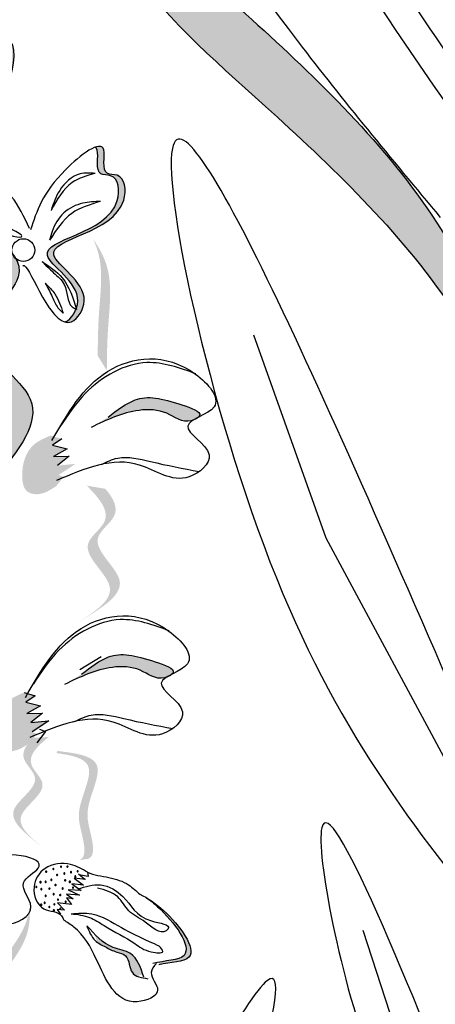
# Model space of a CAD drawing. Units: millimetres. Extents: x 45 to 320, y 50 to 195.
# Drawn here: x 63 to 64, y 105 to 108 of the extents above; entities that cross this region are included whole.
import ezdxf

# ---------------------------------------------------------------- set-up
doc = ezdxf.new("R2010")
doc.units = ezdxf.units.MM
doc.layers.add('Z_Pflanzen', color=7, linetype='Continuous')

# ---------------------------------------------------------------- blocks, each defined once
blk = doc.blocks.new('Z_Lavendel_')
at = {"lineweight": 30, "true_color": 0x44a009}
h = blk.add_hatch(color=74, dxfattribs=at)
edge = h.paths.add_edge_path()
edge.add_spline(control_points=[(4.0368, 16.5599), (3.9529, 16.7332), (3.7276, 17.1982), (2.9687, 17.9167), (2.509, 18.2923), (2.3578, 18.8424)], knot_values=[4.288329, 4.288329, 4.288329, 4.288329, 4.922839, 5.991407, 7.504648, 7.504648, 7.504648, 7.504648], degree=3, periodic=0)
edge.add_spline(control_points=[(2.3578, 18.8424), (2.4838, 18.0405), (2.9742, 17.6489), (3.7969, 16.8701), (4.0221, 16.4051), (4.106, 16.2318)], knot_values=[4.018406, 4.018406, 4.018406, 4.018406, 5.80157, 6.870138, 7.504648, 7.504648, 7.504648, 7.504648], degree=3, periodic=0)
edge.add_line((4.106, 16.2318), (4.2049, 16.1018))
edge.add_spline(control_points=[(4.2049, 16.1018), (4.1979, 16.126), (4.1906, 16.1502), (4.1831, 16.1744)], knot_values=[3.170982, 3.170982, 3.170982, 3.170982, 3.255042, 3.255042, 3.255042, 3.255042], degree=3, periodic=0)
edge.add_line((4.1831, 16.1744), (4.0368, 16.5599))
h = blk.add_hatch(color=74, dxfattribs=at)
edge = h.paths.add_edge_path()
edge.add_spline(control_points=[(2.0533, 17.1598), (2.0823, 17.1971), (2.1888, 17.3434), (2.3579, 17.7602), (2.0898, 17.6466), (1.957, 17.7757), (1.8977, 17.7172), (1.8862, 17.6981)], knot_values=[0.883561, 0.883561, 0.883561, 0.883561, 1.33127, 2.496472, 2.777747, 3.378001, 3.566756, 3.566756, 3.566756, 3.566756], degree=3, periodic=0)
edge.add_spline(control_points=[(1.8862, 17.6981), (1.8866, 17.6982), (1.9389, 17.7154), (2.0488, 17.6086), (2.3169, 17.7222), (2.1643, 17.346), (2.0662, 17.1954), (2.0486, 17.1706)], knot_values=[1.068339, 1.068339, 1.068339, 1.068339, 1.072316, 1.67257, 1.953845, 3.119046, 3.382077, 3.382077, 3.382077, 3.382077], degree=3, periodic=0)
edge.add_line((2.0486, 17.1706), (2.0533, 17.1598))
h = blk.add_hatch(color=74, dxfattribs=at)
edge = h.paths.add_edge_path()
edge.add_spline(control_points=[(2.562, 17.3095), (2.5657, 17.3077), (2.5792, 17.2906), (2.5558, 17.206), (2.6443, 17.216), (2.6703, 17.0023), (2.2375, 16.9767), (2.5152, 16.8253), (2.4982, 16.7443), (2.4951, 16.7358)], knot_values=[5.021331, 5.021331, 5.021331, 5.021331, 5.082822, 5.322899, 5.423599, 5.683962, 6.580518, 7.13469, 7.203008, 7.203008, 7.203008, 7.203008], degree=3, periodic=0)
edge.add_spline(control_points=[(2.4951, 16.7358), (2.4955, 16.7346), (2.4959, 16.7334), (2.4963, 16.7321)], knot_values=[0.602678, 0.602678, 0.602678, 0.602678, 0.613173, 0.613173, 0.613173, 0.613173], degree=3, periodic=0)
edge.add_spline(control_points=[(2.4963, 16.7321), (2.4956, 16.7325), (2.4949, 16.7329), (2.4942, 16.7332)], knot_values=[0.607666, 0.607666, 0.607666, 0.607666, 0.614185, 0.614185, 0.614185, 0.614185], degree=3, periodic=0)
edge.add_spline(control_points=[(2.4942, 16.7332), (2.4862, 16.7125), (2.4714, 16.6943), (2.456, 16.6877)], knot_values=[4.846162, 4.846162, 4.846162, 4.846162, 5.014403, 5.014403, 5.014403, 5.014403], degree=3, periodic=0)
edge.add_spline(control_points=[(2.456, 16.6877), (2.4632, 16.6858), (2.4935, 16.6866), (2.5712, 16.8089), (2.2605, 16.9783), (2.6933, 17.0039), (2.6673, 17.2177), (2.5788, 17.2076), (2.6075, 17.3115), (2.5777, 17.3154), (2.562, 17.3095)], knot_values=[4.763004, 4.763004, 4.763004, 4.763004, 4.841085, 5.089649, 5.643821, 6.540377, 6.80074, 6.90144, 7.141517, 7.294757, 7.294757, 7.294757, 7.294757], degree=3, periodic=0)
h = blk.add_hatch(color=74, dxfattribs=at)
edge = h.paths.add_edge_path()
edge.add_spline(control_points=[(2.2121, 16.1355), (2.2896, 16.232), (2.4366, 16.415), (2.0652, 16.6147), (2.429, 16.9174), (2.1381, 17.0193), (1.9558, 17.0831)], knot_values=[0, 0, 0, 0, 1.189658, 2.257664, 3.212729, 4.815743, 4.815743, 4.815743, 4.815743], degree=3, periodic=0)
edge.add_line((1.9558, 17.0831), (1.8724, 17.0866))
edge.add_spline(control_points=[(1.8724, 17.0866), (2.0547, 17.0228), (2.3456, 16.9209), (1.9818, 16.6182), (2.3532, 16.4185), (2.2062, 16.2355), (2.1287, 16.139)], knot_values=[0, 0, 0, 0, 1.603014, 2.558079, 3.626085, 4.815743, 4.815743, 4.815743, 4.815743], degree=3, periodic=0)
edge.add_line((2.1287, 16.139), (2.2121, 16.1355))
h = blk.add_hatch(color=74, dxfattribs=at)
edge = h.paths.add_edge_path()
edge.add_spline(control_points=[(2.6038, 16.5147), (2.6043, 16.5623), (2.6053, 16.6836), (2.6301, 16.8545), (2.577, 16.9516), (2.5542, 16.9835)], knot_values=[0.549592, 0.549592, 0.549592, 0.549592, 1.117331, 1.997312, 2.458846, 2.458846, 2.458846, 2.458846], degree=3, periodic=0)
edge.add_spline(control_points=[(2.5542, 16.9835), (2.5619, 16.9679), (2.5946, 16.8853), (2.573, 16.7367), (2.5719, 16.6153), (2.5715, 16.5677)], knot_values=[3.19782, 3.19782, 3.19782, 3.19782, 4.05183, 7.578126, 9.853196, 9.853196, 9.853196, 9.853196], degree=3, periodic=0)
edge.add_line((2.5715, 16.5677), (2.6038, 16.5147))
h = blk.add_hatch(color=74, dxfattribs=at)
edge = h.paths.add_edge_path()
edge.add_spline(control_points=[(2.9283, 16.3475), (2.931, 16.3497), (2.9472, 16.3676), (2.8173, 16.4114), (2.7197, 16.435), (2.6407, 16.3738), (2.6087, 16.349)], knot_values=[0, 0, 0, 0, 0.049666, 0.393527, 1.162356, 1.685915, 1.685915, 1.685915, 1.685915], degree=3, periodic=0)
edge.add_line((2.6087, 16.349), (2.5478, 16.3126))
edge.add_spline(control_points=[(2.5478, 16.3126), (2.6029, 16.3389), (2.6883, 16.3797), (2.8177, 16.3752), (2.8732, 16.3259), (2.9097, 16.3376), (2.9127, 16.3388)], knot_values=[1.761838, 1.761838, 1.761838, 1.761838, 2.595822, 3.053847, 3.470886, 3.508833, 3.508833, 3.508833, 3.508833], degree=3, periodic=0)
edge.add_spline(control_points=[(2.9127, 16.3388), (2.9174, 16.3417), (2.9227, 16.3446), (2.9283, 16.3475)], knot_values=[3.800194, 3.800194, 3.800194, 3.800194, 3.874414, 3.874414, 3.874414, 3.874414], degree=3, periodic=0)
h = blk.add_hatch(color=74, dxfattribs=at)
edge = h.paths.add_edge_path()
edge.add_spline(control_points=[(2.4041, 16.2837), (2.3826, 16.2747), (2.3236, 16.2503), (2.2955, 16.1643), (2.3084, 16.0812), (2.3718, 16.0691), (2.4034, 16.0903), (2.4247, 16.1045)], knot_values=[0, 0, 0, 0, 0.161114, 0.441427, 0.586891, 0.672069, 0.848925, 0.848925, 0.848925, 0.848925], degree=3, periodic=0)
edge.add_line((2.4247, 16.1045), (2.4495, 16.1363))
edge.add_line((2.4495, 16.1363), (2.4324, 16.1432))
edge.add_line((2.4324, 16.1432), (2.4925, 16.1827))
edge.add_line((2.4925, 16.1827), (2.4283, 16.1767))
edge.add_line((2.4283, 16.1767), (2.47, 16.2104))
edge.add_line((2.47, 16.2104), (2.4138, 16.2087))
edge.add_line((2.4138, 16.2087), (2.4626, 16.2366))
edge.add_line((2.4626, 16.2366), (2.4105, 16.2497))
edge.add_line((2.4105, 16.2497), (2.4433, 16.2717))
edge.add_line((2.4433, 16.2717), (2.4041, 16.2837))
h = blk.add_hatch(color=74, dxfattribs=at)
edge = h.paths.add_edge_path()
edge.add_spline(control_points=[(2.1166, 15.2242), (2.1941, 15.3206), (2.3411, 15.5036), (1.9697, 15.7033), (2.3335, 16.0061), (2.0426, 16.1079), (1.8603, 16.1717)], knot_values=[0, 0, 0, 0, 1.189658, 2.257664, 3.212729, 4.815743, 4.815743, 4.815743, 4.815743], degree=3, periodic=0)
edge.add_line((1.8603, 16.1717), (1.7769, 16.1752))
edge.add_spline(control_points=[(1.7769, 16.1752), (1.9592, 16.1114), (2.2501, 16.0096), (1.8863, 15.7068), (2.2577, 15.5071), (2.1107, 15.3241), (2.0333, 15.2277)], knot_values=[0, 0, 0, 0, 1.603014, 2.558079, 3.626085, 4.815743, 4.815743, 4.815743, 4.815743], degree=3, periodic=0)
edge.add_line((2.0333, 15.2277), (2.1166, 15.2242))
h = blk.add_hatch(color=74, dxfattribs=at)
edge = h.paths.add_edge_path()
edge.add_line((2.4972, 15.6157), (2.5325, 15.6373))
edge.add_spline(control_points=[(2.5325, 15.6373), (2.5961, 15.6779), (2.7214, 15.7579), (2.5148, 15.9034), (2.6596, 15.9992), (2.6277, 16.0601), (2.5985, 16.0941)], knot_values=[1.581317, 1.581317, 1.581317, 1.581317, 5.969518, 10.234762, 12.618387, 15.483718, 15.483718, 15.483718, 15.483718], degree=3, periodic=0)
edge.add_line((2.5985, 16.0941), (2.5322, 16.1053))
edge.add_spline(control_points=[(2.5322, 16.1053), (2.5779, 16.0599), (2.6382, 15.9868), (2.4795, 15.8817), (2.6861, 15.7363), (2.5608, 15.6562), (2.4972, 15.6157)], knot_values=[0.665275, 0.665275, 0.665275, 0.665275, 4.446649, 6.830274, 11.095518, 15.483718, 15.483718, 15.483718, 15.483718], degree=3, periodic=0)
h = blk.add_hatch(color=74, dxfattribs=at)
edge = h.paths.add_edge_path()
edge.add_spline(control_points=[(2.8337, 15.433), (2.8364, 15.4352), (2.8527, 15.4531), (2.7228, 15.497), (2.6251, 15.5206), (2.5462, 15.4593), (2.5142, 15.4345)], knot_values=[0, 0, 0, 0, 0.049666, 0.393527, 1.162356, 1.685915, 1.685915, 1.685915, 1.685915], degree=3, periodic=0)
edge.add_line((2.5142, 15.4345), (2.4533, 15.3981))
edge.add_spline(control_points=[(2.4533, 15.3981), (2.5084, 15.4244), (2.5938, 15.4652), (2.7232, 15.4608), (2.7786, 15.4115), (2.8151, 15.4232), (2.8181, 15.4243)], knot_values=[1.761838, 1.761838, 1.761838, 1.761838, 2.595822, 3.053847, 3.470886, 3.508833, 3.508833, 3.508833, 3.508833], degree=3, periodic=0)
edge.add_spline(control_points=[(2.8181, 15.4243), (2.8229, 15.4272), (2.8282, 15.4301), (2.8337, 15.433)], knot_values=[3.800194, 3.800194, 3.800194, 3.800194, 3.874414, 3.874414, 3.874414, 3.874414], degree=3, periodic=0)
h = blk.add_hatch(color=74, dxfattribs=at)
edge = h.paths.add_edge_path()
edge.add_spline(control_points=[(2.3096, 15.3692), (2.288, 15.3603), (2.2291, 15.3358), (2.2009, 15.2498), (2.2139, 15.1668), (2.2773, 15.1547), (2.3088, 15.1758), (2.3302, 15.1901)], knot_values=[0, 0, 0, 0, 0.161114, 0.441427, 0.586891, 0.672069, 0.848925, 0.848925, 0.848925, 0.848925], degree=3, periodic=0)
edge.add_line((2.3302, 15.1901), (2.355, 15.2219))
edge.add_line((2.355, 15.2219), (2.3379, 15.2288))
edge.add_line((2.3379, 15.2288), (2.398, 15.2682))
edge.add_line((2.398, 15.2682), (2.3337, 15.2622))
edge.add_line((2.3337, 15.2622), (2.3754, 15.296))
edge.add_line((2.3754, 15.296), (2.3193, 15.2942))
edge.add_line((2.3193, 15.2942), (2.368, 15.3222))
edge.add_line((2.368, 15.3222), (2.316, 15.3352))
edge.add_line((2.316, 15.3352), (2.3488, 15.3572))
edge.add_line((2.3488, 15.3572), (2.3096, 15.3692))
h = blk.add_hatch(color=74, dxfattribs=at)
edge = h.paths.add_edge_path()
edge.add_line((2.3812, 14.8138), (2.3547, 14.8345))
edge.add_spline(control_points=[(2.3547, 14.8345), (2.3073, 14.8729), (2.2137, 14.9488), (2.3932, 15.047), (2.2854, 15.1373), (2.3166, 15.1834), (2.3432, 15.2081)], knot_values=[1.581317, 1.581317, 1.581317, 1.581317, 5.969518, 10.234762, 12.618387, 15.483718, 15.483718, 15.483718, 15.483718], degree=3, periodic=0)
edge.add_line((2.3432, 15.2081), (2.3976, 15.2111))
edge.add_spline(control_points=[(2.3976, 15.2111), (2.3567, 15.1787), (2.3015, 15.1254), (2.4196, 15.0264), (2.2401, 14.9281), (2.3337, 14.8523), (2.3812, 14.8138)], knot_values=[0.665275, 0.665275, 0.665275, 0.665275, 4.446649, 6.830274, 11.095518, 15.483718, 15.483718, 15.483718, 15.483718], degree=3, periodic=0)
h = blk.add_hatch(color=74, dxfattribs=at)
edge = h.paths.add_edge_path()
edge.add_spline(control_points=[(2.505, 14.7724), (2.5112, 14.7749), (2.5267, 14.787), (2.5212, 14.859), (2.4809, 14.9534), (2.5877, 15.1236), (2.4767, 15.1465), (2.4253, 15.1535)], knot_values=[0.560734, 0.560734, 0.560734, 0.560734, 1.190913, 2.562758, 5.447101, 10.10323, 13.468903, 13.468903, 13.468903, 13.468903], degree=3, periodic=0)
edge.add_spline(control_points=[(2.4253, 15.1535), (2.4257, 15.1555), (2.4262, 15.1575), (2.4266, 15.1595)], knot_values=[18.947861, 18.947861, 18.947861, 18.947861, 19.178659, 19.178659, 19.178659, 19.178659], degree=3, periodic=0)
edge.add_line((2.4266, 15.1595), (2.4301, 15.1611))
edge.add_spline(control_points=[(2.4301, 15.1611), (2.491, 15.1534), (2.6239, 15.1365), (2.5116, 14.9576), (2.5519, 14.8632), (2.5574, 14.7922), (2.5429, 14.7799), (2.5376, 14.7774)], knot_values=[0, 0, 0, 0, 6.05927, 13.244655, 17.695802, 19.812847, 20.683744, 20.683744, 20.683744, 20.683744], degree=3, periodic=0)
edge.add_spline(control_points=[(2.5376, 14.7774), (2.5269, 14.776), (2.516, 14.7744), (2.505, 14.7724)], knot_values=[3.688703, 3.688703, 3.688703, 3.688703, 4.546623, 4.546623, 4.546623, 4.546623], degree=3, periodic=0)
h = blk.add_hatch(color=74, dxfattribs=at)
edge = h.paths.add_edge_path()
edge.add_spline(control_points=[(2.7891, 14.4), (2.8303, 14.41), (2.9609, 14.4087), (2.8412, 14.5712), (2.7654, 14.6268), (2.7456, 14.6385)], knot_values=[0.885816, 0.885816, 0.885816, 0.885816, 1.264194, 1.901884, 2.127969, 2.127969, 2.127969, 2.127969], degree=3, periodic=0)
edge.add_spline(control_points=[(2.7456, 14.6385), (2.7584, 14.6294), (2.8303, 14.5718), (2.9403, 14.4224), (2.8256, 14.4159), (2.7883, 14.4095)], knot_values=[0.972027, 0.972027, 0.972027, 0.972027, 1.111901, 1.749592, 2.06759, 2.06759, 2.06759, 2.06759], degree=3, periodic=0)
edge.add_spline(control_points=[(2.7883, 14.4095), (2.7898, 14.4064), (2.7901, 14.4033), (2.7891, 14.4)], knot_values=[1.577532, 1.577532, 1.577532, 1.577532, 1.655777, 1.655777, 1.655777, 1.655777], degree=3, periodic=0)
h = blk.add_hatch(color=74, dxfattribs=at)
edge = h.paths.add_edge_path()
edge.add_spline(control_points=[(2.1667, 14.2616), (2.1869, 14.2945), (2.2384, 14.3782), (2.327, 14.4863), (2.3308, 14.5759), (2.3283, 14.6076)], knot_values=[0.549592, 0.549592, 0.549592, 0.549592, 1.117331, 1.997312, 2.458846, 2.458846, 2.458846, 2.458846], degree=3, periodic=0)
edge.add_spline(control_points=[(2.3283, 14.6076), (2.3271, 14.5935), (2.3152, 14.5226), (2.2381, 14.4285), (2.1866, 14.3448), (2.1664, 14.3119)], knot_values=[3.19782, 3.19782, 3.19782, 3.19782, 4.05183, 7.578126, 9.853196, 9.853196, 9.853196, 9.853196], degree=3, periodic=0)
edge.add_line((2.1664, 14.3119), (2.1667, 14.2616))
h = blk.add_hatch(color=74, dxfattribs=at)
edge = h.paths.add_edge_path()
edge.add_spline(control_points=[(2.7325, 14.3653), (2.7223, 14.3961), (2.7026, 14.4475), (2.6175, 14.458), (2.5799, 14.489), (2.5607, 14.5086)], knot_values=[0.028446, 0.028446, 0.028446, 0.028446, 0.325897, 0.545492, 0.818266, 0.818266, 0.818266, 0.818266], degree=3, periodic=0)
edge.add_spline(control_points=[(2.5607, 14.5086), (2.5637, 14.4994), (2.5664, 14.4901), (2.5693, 14.4808)], knot_values=[0.524979, 0.524979, 0.524979, 0.524979, 0.623469, 0.623469, 0.623469, 0.623469], degree=3, periodic=0)
edge.add_spline(control_points=[(2.5693, 14.4808), (2.5782, 14.4742), (2.6024, 14.4622), (2.6343, 14.4453), (2.6863, 14.4343), (2.6824, 14.3771), (2.7057, 14.362), (2.7133, 14.359)], knot_values=[0.23561, 0.23561, 0.23561, 0.23561, 0.348725, 0.498875, 0.614681, 0.831441, 0.914602, 0.914602, 0.914602, 0.914602], degree=3, periodic=0)
edge.add_spline(control_points=[(2.7133, 14.359), (2.7137, 14.3593), (2.7188, 14.3632), (2.7259, 14.3647), (2.7325, 14.3653)], knot_values=[1.30495, 1.30495, 1.30495, 1.30495, 1.309836, 1.374176, 1.374176, 1.374176, 1.374176], degree=3, periodic=0)
at = {"color": 74, "lineweight": 30, "true_color": 0x44a009}
for p, q in [((3.3843, 15.9189), (3.1272, 16.6411)), ((2.4433, 16.2717), (2.4105, 16.2497)), ((2.4105, 16.2497), (2.4626, 16.2366)), ((2.4626, 16.2366), (2.4138, 16.2087)), ((2.4138, 16.2087), (2.47, 16.2104)), ((2.47, 16.2104), (2.4283, 16.1767)), ((3.9489, 14.8689), (3.3843, 15.9189)), ((2.5842, 15.496), (2.5081, 15.4505)), ((2.3096, 15.3692), (2.3488, 15.3572)), ((2.3488, 15.3572), (2.316, 15.3352)), ((2.316, 15.3352), (2.368, 15.3222)), ((2.368, 15.3222), (2.3193, 15.2942)), ((2.3193, 15.2942), (2.3754, 15.296)), ((2.3754, 15.296), (2.3337, 15.2622)), ((2.3337, 15.2622), (2.398, 15.2682)), ((2.398, 15.2682), (2.3379, 15.2288)), ((2.3852, 15.2302), (2.3542, 15.1904)), ((2.3638, 15.2388), (2.3852, 15.2302)), ((2.5035, 14.7235), (2.5258, 14.7052)), ((2.537, 14.7151), (2.5044, 14.7207)), ((2.5355, 14.7298), (2.537, 14.7151)), ((2.4798, 14.6879), (2.5131, 14.665)), ((2.5204, 14.6838), (2.4798, 14.6879)), ((2.5282, 14.7043), (2.4875, 14.7084)), ((2.4875, 14.7084), (2.5204, 14.6838)), ((2.4599, 14.6518), (2.4837, 14.6355)), ((2.5063, 14.648), (2.4599, 14.6518)), ((2.4662, 14.6671), (2.5063, 14.648)), ((2.5131, 14.665), (2.4662, 14.6671)), ((2.4283, 14.621), (2.4531, 14.5949)), ((2.4777, 14.6144), (2.4283, 14.621)), ((2.4837, 14.6355), (2.4599, 14.6385)), ((2.4599, 14.6385), (2.4777, 14.6144)), ((2.4531, 14.5949), (2.427, 14.5967)), ((2.427, 14.5967), (2.4392, 14.5799)), ((3.6455, 14.1264), (3.5166, 14.5228))]:
    blk.add_line(p, q, dxfattribs=at)
blk.add_circle((2.3067, 16.9435), 0.0404, dxfattribs=at)
for centre, radius, start, end in [((2.4408, 14.7492), 0.00222, 336.2023, 156.2023), ((2.4636, 14.7497), 0.00222, 156.2023, 336.2023), ((2.4636, 14.7497), 0.00222, 336.2023, 156.2023), ((2.388, 14.7317), 0.00222, 156.2023, 336.2023), ((2.388, 14.7317), 0.00222, 336.2023, 156.2023), ((2.4137, 14.7414), 0.00222, 156.2023, 336.2023), ((2.4137, 14.7414), 0.00222, 336.2023, 156.2023), ((2.4268, 14.7199), 0.00222, 156.2023, 336.2023), ((2.4268, 14.7199), 0.00222, 336.2023, 156.2023), ((2.4408, 14.7492), 0.00222, 156.2023, 336.2023), ((2.4527, 14.7251), 0.00222, 156.2023, 336.2023), ((2.4527, 14.7251), 0.00222, 336.2023, 156.2023), ((2.4762, 14.7301), 0.00222, 156.2023, 336.2023), ((2.4762, 14.7301), 0.00222, 336.2023, 156.2023), ((2.4918, 14.7143), 0.00222, 336.2023, 156.2023), ((2.5002, 14.7332), 0.00222, 156.2023, 336.2023), ((2.5002, 14.7332), 0.00222, 336.2023, 156.2023), ((2.3679, 14.6943), 0.00285, 156.2023, 336.2023), ((2.3679, 14.6943), 0.00285, 336.2023, 156.2023), ((2.3863, 14.6953), 0.00222, 156.2023, 336.2023), ((2.3863, 14.6953), 0.00222, 336.2023, 156.2023), ((2.4065, 14.7026), 0.00222, 156.2023, 336.2023), ((2.4065, 14.7026), 0.00222, 336.2023, 156.2023), ((2.421, 14.6842), 0.00222, 156.2023, 336.2023), ((2.421, 14.6842), 0.00222, 336.2023, 156.2023), ((2.4554, 14.701), 0.00222, 156.2023, 336.2023), ((2.4554, 14.701), 0.00222, 336.2023, 156.2023), ((2.4723, 14.6955), 0.00222, 156.2023, 336.2023), ((2.4723, 14.6955), 0.00222, 336.2023, 156.2023), ((2.4918, 14.7143), 0.00222, 156.2023, 336.2023), ((2.3527, 14.677), 0.00222, 156.2023, 336.2023), ((2.3527, 14.677), 0.00222, 336.2023, 156.2023), ((2.3705, 14.6696), 0.00222, 156.2023, 336.2023), ((2.3705, 14.6696), 0.00222, 336.2023, 156.2023), ((2.3864, 14.6456), 0.00222, 156.2023, 336.2023), ((2.3864, 14.6456), 0.00222, 336.2023, 156.2023), ((2.3995, 14.6712), 0.00222, 156.2023, 336.2023), ((2.3995, 14.6712), 0.00222, 336.2023, 156.2023), ((2.4144, 14.6517), 0.00222, 156.2023, 336.2023), ((2.4144, 14.6517), 0.00222, 336.2023, 156.2023), ((2.438, 14.6489), 0.00222, 156.2023, 336.2023), ((2.438, 14.6489), 0.00222, 336.2023, 156.2023), ((2.4466, 14.672), 0.00222, 156.2023, 336.2023), ((2.4466, 14.672), 0.00222, 336.2023, 156.2023), ((2.4835, 14.6746), 0.00222, 156.2023, 336.2023), ((2.4835, 14.6746), 0.00222, 336.2023, 156.2023), ((2.3698, 14.6134), 0.00285, 156.2023, 336.2023), ((2.3698, 14.6134), 0.00285, 336.2023, 156.2023), ((2.3825, 14.6209), 0.00222, 156.2023, 336.2023), ((2.3825, 14.6209), 0.00222, 336.2023, 156.2023), ((2.4169, 14.6156), 0.00222, 156.2023, 336.2023), ((2.4169, 14.6156), 0.00222, 336.2023, 156.2023), ((2.4302, 14.6324), 0.00222, 156.2023, 336.2023), ((2.4302, 14.6324), 0.00222, 336.2023, 156.2023), ((2.4572, 14.6242), 0.00222, 156.2023, 336.2023), ((2.4572, 14.6242), 0.00222, 336.2023, 156.2023), ((2.3993, 14.606), 0.00222, 156.2023, 336.2023), ((2.3993, 14.606), 0.00222, 336.2023, 156.2023), ((2.4153, 14.5939), 0.00222, 156.2023, 336.2023), ((2.4153, 14.5939), 0.00222, 336.2023, 156.2023), ((2.4382, 14.6), 0.00222, 156.2023, 336.2023), ((2.4382, 14.6), 0.00222, 336.2023, 156.2023)]:
    blk.add_arc(centre, radius, start, end, dxfattribs=at)
for points, knots in [([(3.7138, 12.1049), (3.9, 13.5314), (3.9804, 17.8028), (5.4469, 21.792), (6.4111, 24.4148)], [9.945093, 9.945093, 9.945093, 9.945093, 15.951207, 27.479321, 27.479321, 27.479321, 27.479321]), ([(4.5329, 16.6718), (4.3725, 16.8824), (4.2124, 17.0926), (3.7512, 17.7216), (3.4695, 18.1394), (3.0743, 18.9249), (2.9464, 19.2927), (2.8501, 20.1937), (2.991, 20.7373), (3.5191, 21.848), (3.9055, 22.4116), (4.4891, 23.1949), (4.6557, 23.4121), (4.8227, 23.6297)], [0, 0, 0, 0, 0.691574, 0.691574, 2.074722, 2.074722, 3.312151, 3.312151, 5.133697, 5.133697, 6.955243, 6.955243, 7.65193, 7.65193, 7.65193, 7.65193]), ([(11.5103, 22.6002), (11.3294, 22.282), (11.1487, 21.9634), (10.5585, 20.9058), (10.1589, 20.1618), (9.509, 18.7962), (9.2453, 18.1796), (8.7909, 16.92), (8.5972, 16.2789), (8.0805, 14.335), (7.8218, 13.0114), (7.3325, 10.6053), (7.1048, 9.5206), (6.4997, 7.2832), (6.0964, 6.1385), (5.1593, 3.8905), (4.6283, 2.7873), (3.7395, 1.0652), (3.4037, 0.4393), (3.0626, -0.1851)], [0.161234, 0.161234, 0.161234, 0.161234, 1.21118, 1.21118, 3.633539, 3.633539, 5.564651, 5.564651, 7.495764, 7.495764, 11.357989, 11.357989, 14.552763, 14.552763, 18.097232, 18.097232, 21.641701, 21.641701, 23.682995, 23.682995, 23.682995, 23.682995]), ([(11.6119, 22.4637), (10.7548, 20.9555), (8.2125, 16.4163), (7.5246, 8.113), (4.6566, 2.4129), (3.2522, -0.1629)], [0.226718, 0.226718, 0.226718, 0.226718, 5.204055, 15.169137, 23.577552, 23.577552, 23.577552, 23.577552]), ([(2.3578, 18.8424), (2.509, 18.2923), (2.9687, 17.9167), (3.7276, 17.1982), (3.9529, 16.7332), (4.0368, 16.5599)], [4.288329, 4.288329, 4.288329, 4.288329, 5.80157, 6.870138, 7.504648, 7.504648, 7.504648, 7.504648]), ([(2.3043, 16.8861), (2.3058, 16.8882), (2.318, 16.8934), (2.3701, 16.7688), (2.4666, 16.6443), (2.5712, 16.8089), (2.2605, 16.9783), (2.6933, 17.0039), (2.6673, 17.2177), (2.5788, 17.2076), (2.6239, 17.3707), (2.3878, 17.1874), (2.3536, 17.0814), (2.3325, 17.016)], [4.02713, 4.02713, 4.02713, 4.02713, 4.091095, 4.458336, 4.841085, 5.089649, 5.643821, 6.540377, 6.80074, 6.90144, 7.141517, 7.576309, 8.277425, 8.277425, 8.277425, 8.277425]), ([(2.456, 16.6877), (2.4782, 16.6973), (2.5472, 16.8078), (2.2375, 16.9767), (2.6703, 17.0023), (2.6443, 17.216), (2.5558, 17.206), (2.5792, 17.2906), (2.5657, 17.3077), (2.562, 17.3095)], [4.846162, 4.846162, 4.846162, 4.846162, 5.089649, 5.643821, 6.540377, 6.80074, 6.90144, 7.141517, 7.203008, 7.203008, 7.203008, 7.203008]), ([(2.329, 17.0203), (2.2891, 17.1037), (2.2236, 17.2404), (1.981, 17.0494), (2.2418, 16.9762), (2.2258, 16.927), (2.2236, 16.9231)], [0, 0, 0, 0, 0.615327, 1.008627, 1.609711, 1.660837, 1.660837, 1.660837, 1.660837]), ([(2.5851, 16.1807), (2.604, 16.1902), (2.6588, 16.2163), (2.7807, 16.1843), (2.8758, 16.1661), (2.9331, 16.1553)], [0.0150673, 0.0150673, 0.0150673, 0.0150673, 0.1625906, 0.4415753, 0.8641305, 0.8641305, 0.8641305, 0.8641305]), ([(2.4905, 15.2662), (2.5094, 15.2757), (2.5642, 15.3019), (2.6861, 15.2698), (2.7813, 15.2517), (2.8385, 15.2409)], [0.0150673, 0.0150673, 0.0150673, 0.0150673, 0.1625906, 0.4415753, 0.8641305, 0.8641305, 0.8641305, 0.8641305]), ([(2.5353, 14.7299), (2.5578, 14.7187), (2.6116, 14.7145), (2.6772, 14.6921), (2.7085, 14.6632), (2.7213, 14.6513)], [0.1844735, 0.1844735, 0.1844735, 0.1844735, 0.4465842, 0.6993782, 0.8743241, 0.8743241, 0.8743241, 0.8743241]), ([(2.7213, 14.6513), (2.7492, 14.6381), (2.8323, 14.5833), (2.9609, 14.4087), (2.8303, 14.41), (2.7891, 14.4)], [0.793126, 0.793126, 0.793126, 0.793126, 1.111901, 1.749592, 2.127969, 2.127969, 2.127969, 2.127969]), ([(2.7456, 14.6385), (2.7584, 14.6294), (2.8303, 14.5718), (2.9464, 14.4142), (2.8103, 14.4156), (2.7674, 14.4052)], [0.972027, 0.972027, 0.972027, 0.972027, 1.111901, 1.749592, 2.127969, 2.127969, 2.127969, 2.127969])]:
    blk.add_open_spline(points, degree=3, knots=knots, dxfattribs=at)
for points in [[(4.4503, 16.6089), (2.7972, 19.7231), (4.7403, 23.6929)], [(4.4257, 18.05), (4.3265, 18.9704), (4.5489, 21.2011), (4.6027, 21.4041), (4.1839, 20.7379), (4.0696, 18.8212), (4.2624, 17.7172), (4.2122, 17.0537)], [(3.7921, 17.0598), (3.2856, 17.6849), (2.3962, 19.4181), (2.3397, 19.5917), (2.3481, 18.9079), (3.1685, 17.4548), (3.8298, 16.7399), (4.106, 16.2318)], [(1.9267, 17.3871), (1.8556, 17.5431), (1.9283, 17.7364), (2.1322, 17.6801), (2.2301, 17.6961), (2.1443, 17.2944), (2.031, 17.1315)], [(3.9465, 15.1145), (2.8372, 17.305), (3.2307, 15.7203), (4.0547, 14.4452)], [(2.5621, 17.2165), (2.509, 17.2145), (2.4362, 17.1561), (2.4053, 17.0845)], [(2.5621, 17.2165), (2.4807, 17.1842), (2.4053, 17.0845)], [(2.0974, 17.0784), (2.1666, 17.0905), (2.2121, 17.0211), (2.3016, 16.9939), (2.2593, 17.0198), (2.2195, 17.0427), (2.1934, 17.0951), (2.1466, 17.1172), (2.1203, 17.1028)], [(2.5811, 17.1165), (2.5186, 17.1104), (2.451, 17.0762), (2.4091, 17.0097), (2.4002, 16.9787)], [(2.5811, 17.1165), (2.4791, 17.0742), (2.4002, 16.9787)], [(1.9558, 17.0831), (2.2877, 16.8478), (2.1739, 16.6337), (2.3312, 16.413), (2.2121, 16.1355)], [(2.3732, 16.9028), (2.4143, 16.8631), (2.4524, 16.8208), (2.4804, 16.7419), (2.4963, 16.7321)], [(2.3732, 16.9028), (2.4447, 16.8452), (2.4963, 16.7321)], [(2.3846, 16.8253), (2.4097, 16.7772), (2.43, 16.7379), (2.4479, 16.7196)], [(2.3846, 16.8253), (2.4189, 16.7875), (2.4479, 16.7196)], [(2.4084, 16.2661), (2.6066, 16.5117), (2.9193, 16.5024), (2.9854, 16.3858), (2.892, 16.3173), (2.9676, 16.2154), (2.8966, 16.1366), (2.7207, 16.1786), (2.4248, 16.1234)], [(2.9207, 16.5033), (2.7464, 16.543), (2.5279, 16.4339), (2.4369, 16.315)], [(2.6087, 16.349), (2.7044, 16.4103), (2.8704, 16.3929), (2.9341, 16.3541), (2.9037, 16.3359), (2.8172, 16.3628), (2.7184, 16.3732), (2.5478, 16.3126)], [(2.3139, 15.3517), (2.5121, 15.5972), (2.8247, 15.588), (2.8909, 15.4714), (2.7975, 15.4028), (2.873, 15.3009), (2.8021, 15.2222), (2.6261, 15.2641), (2.3303, 15.2089)], [(2.8262, 15.5889), (2.6518, 15.6285), (2.4333, 15.5194), (2.3423, 15.4006)], [(2.5142, 15.4345), (2.6099, 15.4958), (2.7758, 15.4785), (2.8396, 15.4397), (2.8091, 15.4215), (2.7227, 15.4484), (2.6238, 15.4587), (2.4533, 15.3981)], [(3.9389, 13.6808), (3.369, 14.888), (3.5591, 14.0208), (3.9877, 13.3154)], [(1.7458, 14.6753), (1.7852, 14.6654), (1.7667, 14.4885), (1.6937, 14.2884), (1.8107, 14.2473), (1.8624, 14.2996), (1.8952, 14.2269), (1.998, 14.2161), (2.0289, 14.4552), (2.033, 14.6048), (2.2345, 14.5433), (2.3336, 14.608), (2.3077, 14.6915), (2.3594, 14.7438), (2.1492, 14.7773), (2.1195, 14.7689), (2.1197, 14.8266), (2.2035, 14.8963)], [(2.5355, 14.7298), (2.475, 14.7569), (2.3842, 14.7434), (2.3449, 14.6769), (2.3798, 14.5999), (2.4427, 14.5744), (2.4503, 14.5592)], [(2.5013, 14.67), (2.5816, 14.6845), (2.6612, 14.6433), (2.7627, 14.5567), (2.8222, 14.5285), (2.8151, 14.5216), (2.7409, 14.5524), (2.6825, 14.5921), (2.6425, 14.6416), (2.5707, 14.6733)], [(2.4766, 14.582), (2.5502, 14.5814), (2.6564, 14.5326), (2.7544, 14.4834), (2.7895, 14.4679)], [(2.4766, 14.582), (2.5426, 14.5688), (2.5939, 14.5402), (2.7033, 14.476), (2.762, 14.4461), (2.8028, 14.4481), (2.7895, 14.4679)], [(2.7801, 14.4051), (2.7619, 14.3731), (2.7847, 14.3113), (2.7123, 14.269), (2.5676, 14.4185), (2.4866, 14.5346), (2.4503, 14.5592)], [(2.7355, 14.3565), (2.6877, 14.4405), (2.6263, 14.4622), (2.5326, 14.5395)], [(2.5326, 14.5395), (2.5625, 14.4864), (2.5986, 14.4639), (2.6392, 14.4456), (2.6707, 14.4319), (2.6948, 14.3724), (2.75, 14.3509)], [(2.8436, 13.0513), (3.1754, 14.3443), (2.7682, 13.5555), (2.648, 12.7389)]]:
    blk.add_spline(points, degree=3, dxfattribs=at)

msp = doc.modelspace()

# ---------------------------------------------------------------- block references
at = {"layer": 'Z_Pflanzen', "color": 74, "true_color": 0x44a009, "xscale": 0.9999776241840003, "yscale": 0.9999776241840003, "zscale": 0.9999776241840003}
msp.add_blockref('Z_Lavendel_', (60.2635, 90.6029), dxfattribs=at)

doc.saveas('drawing.dxf')
